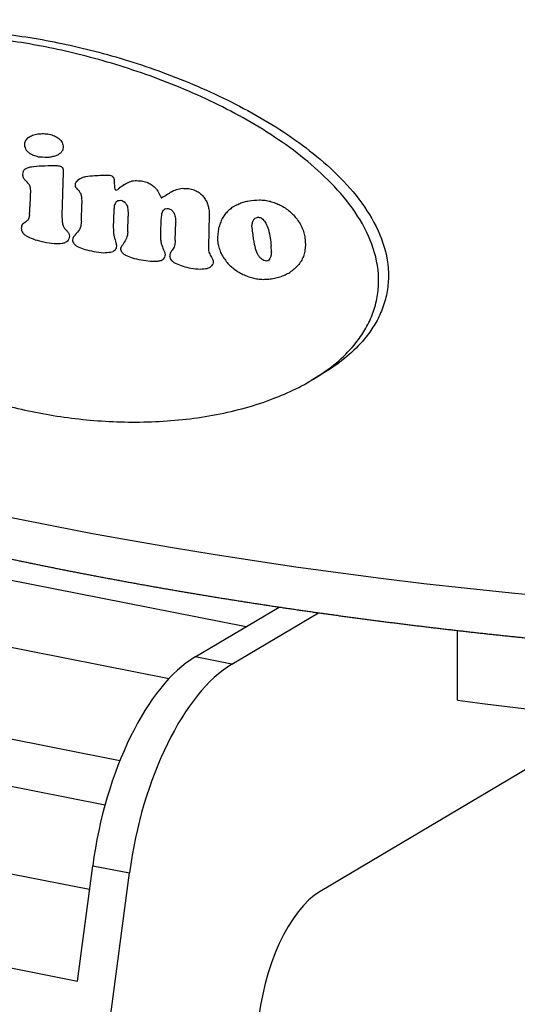
# Model space of a CAD drawing. Extents: x -726 to 2044, y -1376 to 524.
# Drawn here: x 1121 to 1144, y 124 to 171 of the extents above; entities that cross this region are included whole.
import ezdxf

# ---------------------------------------------------------------- set-up
doc = ezdxf.new("R2010")
doc.units = 0
doc.layers.add('AM_VIS', color=7, linetype='CONTINUOUS')

msp = doc.modelspace()

# ---------------------------------------------------------------- linework, layer by layer
at = {"layer": 'AM_VIS'}
for p, q in [((1122.837, 163.328), (1122.781, 161.282)), ((1122.837, 163.328), (1122.781, 161.282)), ((1121.3, 162.043), (1121.309, 162.336)), ((1121.3, 162.043), (1121.309, 162.336)), ((1123.697, 161.025), (1123.719, 161.841)), ((1123.697, 161.025), (1123.719, 161.841)), ((1125.225, 161.52), (1125.203, 160.716)), ((1125.225, 161.52), (1125.203, 160.716)), ((1129.724, 161.317), (1129.682, 159.799)), ((1129.724, 161.317), (1129.682, 159.799)), ((1125.882, 160.511), (1125.903, 161.26)), ((1125.882, 160.511), (1125.903, 161.26)), ((1127.449, 161.104), (1127.43, 160.442)), ((1127.449, 161.104), (1127.43, 160.442)), ((1128.12, 160.128), (1128.143, 160.972)), ((1128.12, 160.128), (1128.143, 160.972)), ((1127.43, 160.442), (1127.434, 160.155)), ((1127.43, 160.442), (1127.434, 160.155)), ((1129.682, 159.799), (1129.685, 159.639)), ((1129.682, 159.799), (1129.685, 159.639)), ((1132.652, 159.578), (1132.644, 159.862)), ((1132.652, 159.578), (1132.644, 159.862)), ((1135.043, 153.827), (1134.529, 153.522)), ((1120.151, 144.172), (1131.47, 141.937)), ((1129.062, 140.51), (1133.022, 142.857)), ((1130.794, 140.168), (1134.878, 142.588)), ((1116.151, 141.803), (1127.834, 139.496)), ((1141.424, 138.478), (1141.424, 141.754)), ((1130.794, 140.168), (1129.062, 140.51)), ((1114.218, 137.868), (1125.516, 135.637)), ((1113.165, 135.856), (1124.815, 133.556)), ((1145.642, 135.808), (1134.953, 129.476)), ((1106.572, 133.034), (1124.086, 129.576)), ((1115.604, 51.539), (1125.964, 130.343)), ((1123.518, 125.253), (1124.232, 130.685)), ((1124.232, 130.685), (1125.964, 130.343)), ((1104.466, 129.015), (1123.518, 125.253))]:
    msp.add_line(p, q, dxfattribs=at)
for centre, major_axis, ratio, start_param, end_param in [((1167.789, 233.052), (88.73, 19.411), 0.599729, 3.320075, 4.849614), ((1173.189, 177.084), (102.392, 0), 0.34202, 3.128882, 5.759587), ((1168.641, 193.203), (99.673, 54.663), 0.019629, 4.2056, 4.207889), ((1168.641, 193.203), (99.673, 54.663), 0.019629, 4.2056, 4.207889), ((1169.828, 194.225), (99.515, 33.993), 0.133421, 4.159195, 4.162029), ((1169.828, 194.225), (99.515, 33.993), 0.133421, 4.159195, 4.162029), ((1170.651, 194.586), (99.494, 19.632), 0.225779, 4.153454, 4.156539), ((1170.651, 194.586), (99.494, 19.632), 0.225779, 4.153454, 4.156539), ((1171.326, 194.682), (99.558, 7.167), 0.302858, 4.171404, 4.174528), ((1171.326, 194.682), (99.558, 7.167), 0.302858, 4.171404, 4.174528), ((1172.222, 194.53), (99.48, -11.329), 0.393182, 4.230681, 4.233515), ((1172.222, 194.53), (99.48, -11.329), 0.393182, 4.230681, 4.233515), ((1173.347, 193.86), (98.023, -38.351), 0.460514, 4.354067, 4.356566), ((1173.347, 193.86), (98.023, -38.351), 0.460514, 4.354067, 4.356566), ((1127.887, -170.687), (106.57, 886.857), 0.056475, 1.189728, 1.189841), ((1127.887, -170.687), (106.57, 886.857), 0.056475, 1.189728, 1.189841), ((1202.132, -17.227), (94.251, -650.004), 0.086242, 4.416329, 4.416486), ((1202.132, -17.227), (94.251, -650.004), 0.086242, 4.416329, 4.416486), ((1182.966, 159.406), (85.464, -251.933), 0.215215, 4.619177, 4.619633), ((1182.966, 159.406), (85.464, -251.933), 0.215215, 4.619177, 4.619633), ((1161.135, 171.915), (96.168, 202.921), 0.148522, 1.675972, 1.676385), ((1161.135, 171.915), (96.168, 202.921), 0.148522, 1.675972, 1.676385), ((1166.275, 189.277), (99.285, 98.863), 0.111056, 1.928817, 1.930315), ((1166.275, 189.277), (99.285, 98.863), 0.111056, 1.928817, 1.930315), ((1174.821, 192.139), (93.43, -75.838), 0.457662, 4.517119, 4.518201), ((1174.821, 192.139), (93.43, -75.838), 0.457662, 4.517119, 4.518201), ((1176.975, 187.811), (87.908, -125.645), 0.37698, 4.632394, 4.633143), ((1176.975, 187.811), (87.908, -125.645), 0.37698, 4.632394, 4.633143), ((1183.639, 160.896), (85.328, -265.845), 0.203939, 4.632665, 4.633078), ((1183.639, 160.896), (85.328, -265.845), 0.203939, 4.632665, 4.633078), ((1213.274, -154.625), (101.096, -881.839), 0.06484, 4.33454, 4.334693), ((1213.274, -154.625), (101.096, -881.839), 0.06484, 4.33454, 4.334693), ((1176.855, 185.373), (88.263, -123.002), 0.382082, 4.609774, 4.610689), ((1176.855, 185.373), (88.263, -123.002), 0.382082, 4.609774, 4.610689), ((1174.143, 191.316), (95.835, -58.769), 0.469538, 4.432397, 4.433853), ((1174.143, 191.316), (95.835, -58.769), 0.469538, 4.432397, 4.433853), ((1172.797, 192.928), (-99.081, 24.667), 0.435486, 1.135342, 1.137382), ((1172.797, 192.928), (-99.081, 24.667), 0.435486, 1.135342, 1.137382), ((1172.192, 193.344), (-99.56, 10.648), 0.390476, 1.078108, 1.080732), ((1172.192, 193.344), (-99.56, 10.648), 0.390476, 1.078108, 1.080732), ((1171.143, 193.592), (-99.599, -10.645), 0.282314, 1.020989, 1.025821), ((1171.143, 193.592), (-99.599, -10.645), 0.282314, 1.020989, 1.025821), ((1169.864, 193.025), (-99.579, -33.369), 0.13746, 1.027133, 1.029299), ((1169.864, 193.025), (-99.579, -33.369), 0.13746, 1.027133, 1.029299), ((1169.158, 192.326), (-99.682, -45.591), 0.065643, 1.053579, 1.055367), ((1169.158, 192.326), (-99.682, -45.591), 0.065643, 1.053579, 1.055367), ((1167.719, 190.116), (-99.796, -71.359), 0.045984, 5.146733, 5.148065), ((1167.719, 190.116), (-99.796, -71.359), 0.045984, 5.146733, 5.148065), ((1164.261, 180.731), (98.246, 139.04), 0.146873, 1.791598, 1.792387), ((1164.261, 180.731), (98.246, 139.04), 0.146873, 1.791598, 1.792387), ((1144.581, 32.549), (97.829, 543.446), 0.083272, 1.340584, 1.340824), ((1144.581, 32.549), (97.829, 543.446), 0.083272, 1.340584, 1.340824), ((1170.498, 193.046), (99.571, 22.333), 0.208389, 4.150035, 4.155571), ((1170.498, 193.046), (99.571, 22.333), 0.208389, 4.150035, 4.155571), ((1170.784, 193.131), (99.586, 17.247), 0.241198, 4.157211, 4.164082), ((1170.784, 193.131), (99.586, 17.247), 0.241198, 4.157211, 4.164082), ((1170.455, 193.399), (-99.55, -23.097), 0.203396, 1.016828, 1.019117), ((1170.455, 193.399), (-99.55, -23.097), 0.203396, 1.016828, 1.019117), ((1171.177, 193.24), (99.622, 9.994), 0.286241, 4.172546, 4.175125), ((1171.177, 193.24), (99.622, 9.994), 0.286241, 4.172546, 4.175125), ((1172.196, 193.232), (99.564, -10.755), 0.390897, 4.234224, 4.235348), ((1172.196, 193.232), (99.564, -10.755), 0.390897, 4.234224, 4.235348), ((1174.792, 191.022), (93.597, -75.112), 0.458491, 4.515932, 4.516599), ((1174.792, 191.022), (93.597, -75.112), 0.458491, 4.515932, 4.516599), ((1149.066, 86.208), (95.831, 451.219), 0.095468, 1.419263, 1.419546), ((1149.066, 86.208), (95.831, 451.219), 0.095468, 1.419263, 1.419546), ((1189.647, 111.115), (87.677, -390.585), 0.140923, 4.546981, 4.547388), ((1189.647, 111.115), (87.677, -390.585), 0.140923, 4.546981, 4.547388), ((1165.699, 186.614), (99.061, 110.199), 0.126289, 1.894114, 1.895028), ((1165.699, 186.614), (99.061, 110.199), 0.126289, 1.894114, 1.895028), ((1168.63, 191.79), (99.752, 54.862), 0.018901, 4.204581, 4.20612), ((1168.63, 191.79), (99.752, 54.862), 0.018901, 4.204581, 4.20612), ((1169.787, 192.746), (99.6, 34.7), 0.129211, 4.157971, 4.160053), ((1169.787, 192.746), (99.6, 34.7), 0.129211, 4.157971, 4.160053), ((1182.382, 166.457), (85.207, -239.745), 0.22499, 4.644718, 4.64509), ((1182.382, 166.457), (85.207, -239.745), 0.22499, 4.644718, 4.64509), ((1392.427, -3603.767), (266.701, -4623.339), 0.019471, 3.758837, 3.758883), ((1392.427, -3603.767), (266.701, -4623.339), 0.019471, 3.758837, 3.758883), ((1170.487, 192.346), (99.61, 22.527), 0.207187, 4.179514, 4.18422), ((1170.487, 192.346), (99.61, 22.527), 0.207187, 4.179514, 4.18422), ((1170.733, 192.568), (99.613, 18.157), 0.23541, 4.185304, 4.189054), ((1170.733, 192.568), (99.613, 18.157), 0.23541, 4.185304, 4.189054), ((1170.756, 192.589), (99.614, 17.744), 0.238055, 4.189291, 4.191916), ((1170.756, 192.589), (99.614, 17.744), 0.238055, 4.189291, 4.191916), ((1171.256, 193.013), (99.644, 8.497), 0.295145, 4.203326, 4.205075), ((1171.256, 193.013), (99.644, 8.497), 0.295145, 4.203326, 4.205075), ((1172.361, 193.565), (99.46, -14.444), 0.404761, 4.276163, 4.277288), ((1172.361, 193.565), (99.46, -14.444), 0.404761, 4.276163, 4.277288), ((1174.544, 192.983), (94.348, -68.947), 0.464137, 4.520491, 4.521282), ((1174.544, 192.983), (94.348, -68.947), 0.464137, 4.520491, 4.521282), ((1176.222, 185.666), (89.606, -108.886), 0.407632, 4.586666, 4.587831), ((1176.222, 185.666), (89.606, -108.886), 0.407632, 4.586666, 4.587831), ((1175.237, 187.946), (92.278, -85.937), 0.445154, 4.532025, 4.534312), ((1175.237, 187.946), (92.278, -85.937), 0.445154, 4.532025, 4.534312), ((1182.863, 158.972), (85.497, -249.798), 0.217063, 4.623187, 4.623765), ((1182.863, 158.972), (85.497, -249.798), 0.217063, 4.623187, 4.623765), ((1134.665, -94.25), (103.204, 747.357), 0.065155, 1.228705, 1.228821), ((1134.665, -94.25), (103.204, 747.357), 0.065155, 1.228705, 1.228821), ((1184.973, 153.295), (85.622, -293.522), 0.185386, 4.626329, 4.626658), ((1184.973, 153.295), (85.622, -293.522), 0.185386, 4.626329, 4.626658), ((1162.505, 171.074), (97.298, 174.796), 0.151915, 1.701937, 1.702391), ((1162.505, 171.074), (97.298, 174.796), 0.151915, 1.701937, 1.702391), ((1167.147, 186.941), (99.828, 82.057), 0.076533, 1.95819, 1.960019), ((1167.147, 186.941), (99.828, 82.057), 0.076533, 1.95819, 1.960019), ((1168.756, 190.166), (99.835, 52.623), 0.029763, 4.227638, 4.229054), ((1168.756, 190.166), (99.835, 52.623), 0.029763, 4.227638, 4.229054), ((1169.688, 191.5), (99.677, 36.424), 0.118769, 4.190491, 4.192282), ((1169.688, 191.5), (99.677, 36.424), 0.118769, 4.190491, 4.192282), ((1182.673, 171.067), (84.944, -245.736), 0.219132, 4.669177, 4.66959), ((1182.673, 171.067), (84.944, -245.736), 0.219132, 4.669177, 4.66959), ((1265.753, -1042.93), (144.031, -1976.539), 0.033498, 4.053746, 4.053841), ((1265.753, -1042.93), (144.031, -1976.539), 0.033498, 4.053746, 4.053841), ((1221.762, -265.427), (106.544, -1058.549), 0.054755, 4.290371, 4.29063), ((1221.762, -265.427), (106.544, -1058.549), 0.054755, 4.290371, 4.29063), ((1167.651, 186.214), (100.003, 72.613), 0.049531, 1.967166, 1.969789), ((1167.651, 186.214), (100.003, 72.613), 0.049531, 1.967166, 1.969789), ((1168.712, 188.744), (99.917, 53.404), 0.026211, 4.253681, 4.256347), ((1168.712, 188.744), (99.917, 53.404), 0.026211, 4.253681, 4.256347), ((1169.631, 190.557), (99.734, 37.398), 0.112984, 4.217311, 4.218687), ((1169.631, 190.557), (99.734, 37.398), 0.112984, 4.217311, 4.218687), ((1170.219, 191.525), (99.65, 27.223), 0.176804, 4.205924, 4.207466), ((1170.219, 191.525), (99.65, 27.223), 0.176804, 4.205924, 4.207466), ((1171.235, 192.839), (99.651, 8.906), 0.292735, 4.21779, 4.221126), ((1171.235, 192.839), (99.651, 8.906), 0.292735, 4.21779, 4.221126), ((1172.007, 193.562), (99.606, -6.637), 0.373669, 4.263237, 4.266198), ((1172.007, 193.562), (99.606, -6.637), 0.373669, 4.263237, 4.266198), ((1173.061, 194.153), (98.6, -31.151), 0.449532, 4.370229, 4.372564), ((1173.061, 194.153), (98.6, -31.151), 0.449532, 4.370229, 4.372564), ((1174.213, 194.244), (95.426, -60.568), 0.46897, 4.507559, 4.50935), ((1174.213, 194.244), (95.426, -60.568), 0.46897, 4.507559, 4.50935), ((1215.814, -204.875), (103.529, -934.875), 0.062048, 4.301561, 4.301862), ((1215.814, -204.875), (103.529, -934.875), 0.062048, 4.301561, 4.301862), ((1175.4, 189.825), (91.649, -89.838), 0.439283, 4.571137, 4.572052), ((1175.4, 189.825), (91.649, -89.838), 0.439283, 4.571137, 4.572052), ((1174.998, 190.421), (92.927, -80.16), 0.452703, 4.542317, 4.543399), ((1174.998, 190.421), (92.927, -80.16), 0.452703, 4.542317, 4.543399), ((1177.588, 185.299), (87.07, -138.972), 0.35358, 4.655716, 4.656546), ((1177.588, 185.299), (87.07, -138.972), 0.35358, 4.655716, 4.656546), ((1187.461, 137.82), (86.357, -345.123), 0.158205, 4.601839, 4.602371), ((1187.461, 137.82), (86.357, -345.123), 0.158205, 4.601839, 4.602371), ((1182.135, 173.164), (84.927, -234.565), 0.228949, 4.674646, 4.674936), ((1182.135, 173.164), (84.927, -234.565), 0.228949, 4.674646, 4.674936), ((1174.564, 192.492), (94.307, -69.447), 0.463751, 4.524261, 4.52472), ((1174.564, 192.492), (94.307, -69.447), 0.463751, 4.524261, 4.52472), ((1169.418, 190.008), (99.784, 41.072), 0.091335, 4.217505, 4.218421), ((1169.418, 190.008), (99.784, 41.072), 0.091335, 4.217505, 4.218421), ((1167.602, 186.086), (100, 73.528), 0.052401, 1.966652, 1.967484), ((1167.602, 186.086), (100, 73.528), 0.052401, 1.966652, 1.967484), ((1175.753, 193.427), (90.395, -98.113), 0.425654, 4.63526, 4.636511), ((1175.753, 193.427), (90.395, -98.113), 0.425654, 4.63526, 4.636512), ((1178.546, 189.121), (85.779, -159.41), 0.31918, 4.707644, 4.709265), ((1178.546, 189.121), (85.779, -159.41), 0.31918, 4.707644, 4.709265), ((1177.86, 190.501), (86.438, -144.788), 0.34287, 4.702891, 4.703806), ((1177.86, 190.501), (86.438, -144.788), 0.34287, 4.702891, 4.703806), ((1168.28, 186.062), (100.076, 61.112), 0.007652, 1.983418, 1.986085), ((1168.28, 186.062), (100.076, 61.112), 0.007652, 1.983418, 1.986085), ((1168.102, 185.556), (100.096, 64.34), 0.020417, 1.970517, 1.972893), ((1168.102, 185.556), (100.096, 64.34), 0.020417, 1.970517, 1.972893), ((1168.993, 187.979), (99.939, 48.47), 0.05093, 4.264498, 4.267168), ((1168.993, 187.979), (99.939, 48.47), 0.05093, 4.264498, 4.267168), ((1169.748, 189.782), (99.768, 35.379), 0.125378, 4.238668, 4.24013), ((1169.748, 189.782), (99.768, 35.379), 0.125378, 4.238668, 4.24013), ((1170.34, 191.023), (99.679, 25.128), 0.190419, 4.229742, 4.231286), ((1170.34, 191.023), (99.679, 25.128), 0.190419, 4.229742, 4.231286), ((1171.2, 192.561), (99.663, 9.573), 0.288783, 4.241564, 4.245031), ((1171.2, 192.561), (99.663, 9.573), 0.288783, 4.241564, 4.245031), ((1172.118, 193.881), (99.557, -9.033), 0.383934, 4.296974, 4.299606), ((1172.118, 193.881), (99.557, -9.033), 0.383934, 4.296974, 4.299606), ((1173.029, 194.841), (98.617, -30.361), 0.448062, 4.391361, 4.393617), ((1173.029, 194.841), (98.617, -30.361), 0.448062, 4.391362, 4.393617), ((1174.296, 195.574), (95.063, -62.686), 0.468069, 4.541365, 4.543243), ((1174.296, 195.574), (95.063, -62.686), 0.468069, 4.541365, 4.543243), ((1176.081, 195.365), (89.41, -105.641), 0.412385, 4.676899, 4.678402), ((1176.081, 195.365), (89.41, -105.641), 0.412385, 4.676899, 4.678402), ((1328.715, -2297.979), (204.186, -3291.918), 0.02391, 3.866889, 3.867023), ((1328.715, -2297.979), (204.186, -3291.918), 0.02391, 3.866889, 3.867023), ((1082.915, -971.649), (144.936, 1810.069), 0.034016, 0.8969, 0.897063), ((1082.915, -971.649), (144.936, 1810.069), 0.034016, 0.8969, 0.897063), ((1159.982, 152.847), (96.45, 226.49), 0.144016, 1.592096, 1.592798), ((1159.982, 152.847), (96.45, 226.49), 0.144016, 1.592096, 1.592798), ((1167.308, 184.784), (-100.001, -79.024), 0.068302, 5.090011, 5.091134), ((1167.308, 184.784), (-100.001, -79.024), 0.068302, 5.090011, 5.091134), ((1170.761, 191.395), (-99.681, -17.651), 0.238722, 1.056777, 1.058401), ((1170.761, 191.395), (-99.681, -17.651), 0.238722, 1.056777, 1.058401), ((1172.66, 192.678), (-99.259, 21.379), 0.426787, 1.170356, 1.172105), ((1172.66, 192.678), (-99.259, 21.379), 0.426787, 1.170356, 1.172105), ((1175.773, 191.155), (90.469, -98.574), 0.425087, 4.620171, 4.621461), ((1175.773, 191.155), (90.469, -98.574), 0.425087, 4.620171, 4.621461), ((1181.212, 177.576), (84.921, -215.346), 0.247634, 4.687989, 4.688446), ((1181.212, 177.576), (84.921, -215.346), 0.247634, 4.687989, 4.688446), ((1178.304, 193.031), (85.809, -154.256), 0.326832, 4.731101, 4.732269), ((1178.304, 193.031), (85.809, -154.256), 0.326832, 4.731101, 4.732269), ((1182.133, 183.585), (84.427, -234.408), 0.227829, 4.722738, 4.723567), ((1182.133, 183.585), (84.427, -234.408), 0.227829, 4.722738, 4.723567), ((1168.106, 182.966), (100.241, 64.26), 0.019751, 1.937728, 1.939692), ((1168.106, 182.966), (100.241, 64.26), 0.019751, 1.937728, 1.939692), ((1168.947, 185.829), (100.063, 49.281), 0.047044, 4.299932, 4.30215), ((1168.947, 185.829), (100.063, 49.281), 0.047044, 4.299932, 4.30215), ((1169.581, 187.801), (99.892, 38.27), 0.108099, 4.276607, 4.278951), ((1169.581, 187.801), (99.892, 38.27), 0.108099, 4.276607, 4.278951), ((1169.938, 188.846), (99.808, 32.106), 0.145879, 4.269331, 4.271718), ((1169.938, 188.846), (99.808, 32.106), 0.145879, 4.269331, 4.271718), ((1170.64, 190.76), (99.707, 19.826), 0.224799, 4.265847, 4.270918), ((1170.64, 190.76), (99.707, 19.826), 0.224799, 4.265847, 4.270918), ((1171.328, 192.483), (99.681, 7.131), 0.303122, 4.285985, 4.289128), ((1171.328, 192.483), (99.681, 7.131), 0.303122, 4.285985, 4.289128), ((1171.972, 193.937), (99.592, -5.892), 0.370357, 4.325299, 4.327984), ((1171.972, 193.937), (99.592, -5.892), 0.370357, 4.325299, 4.327984), ((1172.477, 194.965), (99.301, -17.091), 0.413832, 4.371386, 4.374028), ((1172.477, 194.965), (99.301, -17.091), 0.413832, 4.371386, 4.374028), ((1172.968, 195.877), (98.662, -28.85), 0.445083, 4.426695, 4.429213), ((1172.968, 195.877), (98.662, -28.85), 0.445083, 4.426695, 4.429213), ((1173.6, 196.915), (97.199, -44.842), 0.466733, 4.504623, 4.507099), ((1173.6, 196.915), (97.199, -44.842), 0.466733, 4.504623, 4.507099), ((1135.001, -77.324), (102.365, 740.545), 0.065219, 1.251689, 1.251921), ((1135.001, -77.324), (102.365, 740.545), 0.065219, 1.251689, 1.251921), ((1342.632, -2588.865), (218.111, -3582.808), 0.022785, 3.835922, 3.836053), ((1342.632, -2588.865), (218.111, -3582.808), 0.022785, 3.835922, 3.836053), ((1191.881, 112.75), (87.706, -436.728), 0.124832, 4.575021, 4.575305), ((1191.881, 112.75), (87.706, -436.728), 0.124832, 4.575021, 4.575305), ((1291.056, -1526.367), (167.228, -2504.952), 0.028278, 3.971101, 3.971277), ((1291.056, -1526.367), (167.228, -2504.952), 0.028278, 3.971101, 3.971277), ((1100.685, -669.001), (130.372, 1445.144), 0.04025, 0.962341, 0.962549), ((1100.685, -669.001), (130.372, 1445.144), 0.04025, 0.962341, 0.962549), ((1158.874, 139.714), (96.5, 249.203), 0.138872, 1.537053, 1.537714), ((1158.874, 139.714), (96.5, 249.203), 0.138872, 1.537053, 1.537714), ((1167.296, 182.494), (-100.127, -79.235), 0.068602, 5.064639, 5.065805), ((1167.296, 182.494), (-100.127, -79.235), 0.068602, 5.064639, 5.065805), ((1170.615, 190.67), (-99.71, -20.272), 0.221926, 1.080702, 1.082288), ((1170.615, 190.67), (-99.71, -20.272), 0.221926, 1.080702, 1.082288), ((1172.684, 193.199), (-99.203, 21.95), 0.428392, 1.197978, 1.199687), ((1172.684, 193.199), (-99.203, 21.95), 0.428392, 1.197978, 1.199687), ((1175.902, 193.171), (90, -101.548), 0.419801, 4.652307, 4.653559), ((1175.902, 193.171), (90, -101.548), 0.419801, 4.652307, 4.653559), ((1182.722, 176.962), (84.656, -246.701), 0.217604, 4.700704, 4.70149), ((1182.722, 176.962), (84.656, -246.701), 0.217604, 4.700704, 4.70149), ((1190.694, 138.502), (86.452, -411.934), 0.131005, 4.628504, 4.628994), ((1190.694, 138.502), (86.452, -411.934), 0.131005, 4.628504, 4.628994), ((1282.112, -1315.052), (157.124, -2317.763), 0.029187, 4.019718, 4.019837), ((1282.112, -1315.052), (157.124, -2317.763), 0.029187, 4.019718, 4.019837), ((1164.076, 165.143), (98.993, 142.689), 0.147765, 1.699519, 1.700852), ((1164.076, 165.143), (98.993, 142.689), 0.147765, 1.699519, 1.700852), ((1165.911, 174.112), (99.926, 105.945), 0.120128, 1.802177, 1.803764), ((1165.911, 174.112), (99.926, 105.945), 0.120128, 1.802177, 1.803764), ((1167.238, 179.704), (100.266, 80.336), 0.071228, 1.885331, 1.887128), ((1167.238, 179.704), (100.266, 80.336), 0.071228, 1.885331, 1.887128), ((1174.266, 197.833), (95.038, -61.907), 0.468389, 4.583531, 4.585881), ((1174.266, 197.833), (95.038, -61.907), 0.468389, 4.583531, 4.585881), ((1175.096, 198.721), (92.116, -82.537), 0.449144, 4.66286, 4.664916), ((1175.096, 198.721), (92.116, -82.537), 0.449144, 4.66286, 4.664916), ((1176.194, 199.433), (88.903, -108.194), 0.407374, 4.730048, 4.731893), ((1176.194, 199.433), (88.903, -108.194), 0.407374, 4.730048, 4.731893), ((1145.014, 43.632), (97.317, 534.578), 0.08408, 1.365083, 1.365362), ((1145.014, 43.632), (97.317, 534.578), 0.08408, 1.365083, 1.365362), ((1166.488, 185.897), (99.597, 94.712), 0.103674, 1.944678, 1.945549), ((1166.488, 185.897), (99.597, 94.712), 0.103674, 1.944678, 1.945549), ((1168.097, 188.642), (99.924, 64.431), 0.021189, 2.047211, 2.048209), ((1168.097, 188.642), (99.924, 64.431), 0.021189, 2.047211, 2.048209), ((1167.532, 187.806), (99.889, 74.831), 0.056619, 2.010351, 2.011847), ((1167.532, 187.806), (99.889, 74.831), 0.056619, 2.010351, 2.011847), ((1159.688, 160.685), (95.811, 232.61), 0.142321, 1.627242, 1.627653), ((1159.688, 160.685), (95.811, 232.61), 0.142321, 1.627242, 1.627653), ((1186.325, 141.243), (86.178, -321.601), 0.169943, 4.605532, 4.606105), ((1186.325, 141.243), (86.178, -321.601), 0.169943, 4.605532, 4.606105), ((1073.063, -1142.162), (153.174, 2012.389), 0.03142, 0.868784, 0.868942), ((1073.063, -1142.162), (153.174, 2012.389), 0.03142, 0.868784, 0.868942), ((1214.381, -133.939), (100.168, -904.525), 0.062048, 4.373112, 4.373415), ((1214.381, -133.939), (100.168, -904.525), 0.062048, 4.373112, 4.373415), ((1154.238, 93.9), (96.882, 344.45), 0.116834, 1.407917, 1.408615), ((1154.238, 93.9), (96.882, 344.45), 0.116834, 1.407917, 1.408615), ((1159.915, 139.601), (97.161, 227.766), 0.144101, 1.537652, 1.538604), ((1159.915, 139.601), (97.161, 227.766), 0.144101, 1.537652, 1.538604), ((1132.569, -177.445), (107.288, 789.95), 0.064087, 1.13682, 1.137054), ((1132.569, -177.445), (107.288, 789.95), 0.064087, 1.13682, 1.137054), ((1160.709, 141.719), (97.591, 211.45), 0.147552, 1.547333, 1.547915), ((1160.709, 141.719), (97.591, 211.45), 0.147552, 1.547333, 1.547915), ((1166.195, 173.672), (-100.13, -100.382), 0.112091, 4.947931, 4.948767), ((1166.195, 173.672), (-100.13, -100.382), 0.112091, 4.947931, 4.948767), ((1169.238, 185.779), (-100.038, -44.2), 0.074184, 1.155597, 1.156685), ((1169.238, 185.779), (-100.038, -44.2), 0.074184, 1.155597, 1.156685), ((1170.88, 190.579), (-99.738, -15.503), 0.252412, 1.131331, 1.131792), ((1170.88, 190.579), (-99.738, -15.503), 0.252412, 1.131331, 1.131792), ((1171.268, 191.534), (-99.728, -8.267), 0.296532, 1.141956, 1.142418), ((1171.268, 191.534), (-99.728, -8.267), 0.296532, 1.141956, 1.142418), ((1172.253, 193.645), (-99.516, 12.012), 0.395798, 1.203406, 1.20441), ((1172.253, 193.645), (-99.516, 12.012), 0.395798, 1.203406, 1.20441), ((1173.95, 196.234), (96.186, -53.829), 0.470001, 4.535989, 4.536911), ((1173.95, 196.234), (96.186, -53.829), 0.470001, 4.535989, 4.536911), ((1176.42, 197.579), (88.483, -113.296), 0.398319, 4.723145, 4.72482), ((1176.42, 197.579), (88.483, -113.296), 0.398319, 4.723145, 4.72482), ((1181.587, 191.065), (84.174, -223.021), 0.237954, 4.757813, 4.759145), ((1181.587, 191.065), (84.174, -223.021), 0.237954, 4.757813, 4.759145), ((1177.461, 199.578), (86.49, -136.148), 0.356604, 4.768768, 4.770403), ((1177.461, 199.578), (86.49, -136.148), 0.356604, 4.768768, 4.770403), ((1179.685, 198.031), (84.518, -183.309), 0.283276, 4.78478, 4.786077), ((1179.685, 198.031), (84.518, -183.309), 0.283276, 4.78478, 4.786077), ((1199.531, 9.923), (92.867, -595.938), 0.093792, 4.442029, 4.442227), ((1199.531, 9.923), (92.867, -595.938), 0.093792, 4.442029, 4.442227), ((1178.127, 177.469), (86.806, -150.606), 0.334936, 4.632035, 4.63274), ((1178.127, 177.469), (86.806, -150.606), 0.334936, 4.632035, 4.63274), ((1174.885, 186.171), (93.56, -77.393), 0.456217, 4.503437, 4.504558), ((1174.885, 186.171), (93.56, -77.393), 0.456217, 4.503437, 4.504558), ((1173.357, 188.516), (98.304, -38.59), 0.460664, 4.340009, 4.341587), ((1173.357, 188.516), (98.304, -38.59), 0.460664, 4.340009, 4.341587), ((1177.267, 183.432), (87.65, -132.031), 0.366061, 4.641367, 4.64228), ((1177.267, 183.432), (87.65, -132.031), 0.366061, 4.641367, 4.64228), ((1175.16, 187.828), (92.536, -84.09), 0.447731, 4.548464, 4.549711), ((1175.16, 187.828), (92.536, -84.09), 0.447731, 4.548464, 4.549711), ((1176.235, 185.874), (89.563, -109.179), 0.407085, 4.611791, 4.612829), ((1176.235, 185.874), (89.563, -109.179), 0.407085, 4.611791, 4.612829), ((1187.737, 132.202), (86.627, -350.878), 0.155981, 4.593375, 4.593744), ((1187.737, 132.202), (86.627, -350.878), 0.155981, 4.593375, 4.593744), ((1165.731, 180.681), (99.425, 109.541), 0.125106, 1.869124, 1.870203), ((1165.731, 180.681), (99.425, 109.541), 0.125106, 1.869124, 1.870203), ((1165.611, 180.318), (99.361, 111.914), 0.127769, 1.859522, 1.861762), ((1165.611, 180.318), (99.361, 111.914), 0.127769, 1.859522, 1.861762), ((1158.351, 145.995), (95.846, 260.044), 0.135863, 1.564006, 1.564622), ((1158.351, 145.995), (95.846, 260.044), 0.135863, 1.564006, 1.564622), ((1246.461, -686.768), (126.908, -1573.791), 0.039728, 4.140535, 4.140805), ((1246.461, -686.768), (126.908, -1573.791), 0.039728, 4.140535, 4.140805), ((1184.538, 159.405), (85.348, -284.456), 0.190727, 4.651882, 4.65287), ((1184.538, 159.405), (85.348, -284.456), 0.190727, 4.651882, 4.65287), ((1153.74, 104.266), (96.14, 354.834), 0.114009, 1.443018, 1.443385), ((1153.74, 104.266), (96.14, 354.834), 0.114009, 1.443018, 1.443385), ((1048.877, -1624.907), (176.633, 2508.476), 0.027456, 0.780739, 0.780828), ((1048.877, -1624.907), (176.633, 2508.476), 0.027456, 0.780739, 0.780828), ((1121.936, -330.459), (114.308, 1008.536), 0.052993, 1.068462, 1.068612), ((1121.936, -330.459), (114.308, 1008.536), 0.052993, 1.068461, 1.068612), ((1123.831, -300.391), (112.9, 969.591), 0.054588, 1.081585, 1.081886), ((1123.831, -300.391), (112.9, 969.591), 0.054588, 1.081585, 1.081886), ((1202.354, 42.533), (91.481, -653.983), 0.082663, 4.519018, 4.520008), ((1202.354, 42.533), (91.481, -653.983), 0.082663, 4.519018, 4.520008), ((1189.203, 158.86), (85.438, -380.912), 0.140803, 4.676165, 4.677233), ((1189.203, 158.86), (85.438, -380.912), 0.140803, 4.676165, 4.677233), ((1184.038, 188.245), (84.009, -273.82), 0.195029, 4.75336, 4.754275), ((1184.038, 188.245), (84.009, -273.82), 0.195029, 4.75336, 4.754275), ((1194.75, 127.747), (87.157, -495.873), 0.107606, 4.627574, 4.628101), ((1194.75, 127.747), (87.157, -495.873), 0.107606, 4.627574, 4.628101), ((1172.568, 189.266), (-99.542, 19.205), 0.420314, 1.111067, 1.115141), ((1172.568, 189.266), (-99.542, 19.205), 0.420314, 1.111067, 1.115141), ((1171.922, 189.603), (-99.843, 4.828), 0.365459, 1.059337, 1.0642), ((1171.922, 189.603), (-99.843, 4.828), 0.365459, 1.059337, 1.0642), ((1171.452, 189.676), (-99.848, -4.723), 0.31682, 1.036984, 1.042552), ((1171.452, 189.676), (-99.848, -4.723), 0.31682, 1.036984, 1.042552), ((1170.86, 189.549), (-99.793, -15.868), 0.250166, 1.024642, 1.028961), ((1170.86, 189.549), (-99.793, -15.868), 0.250166, 1.024642, 1.028961), ((1169.878, 188.881), (-99.809, -33.136), 0.1394, 1.033882, 1.035545), ((1169.878, 188.881), (-99.809, -33.136), 0.1394, 1.033882, 1.035545), ((1168.111, 186.462), (-100.046, -64.164), 0.019864, 5.166862, 5.168024), ((1168.111, 186.462), (-100.046, -64.164), 0.019864, 5.166862, 5.168024), ((1163.896, 174.678), (98.282, 146.412), 0.149142, 1.769249, 1.769953), ((1163.896, 174.678), (98.282, 146.412), 0.149142, 1.769249, 1.769953), ((1142.493, 3.067), (99.059, 586.351), 0.078754, 1.312616, 1.312855), ((1142.493, 3.067), (99.059, 586.351), 0.078754, 1.312616, 1.312855), ((1156.564, 134.697), (95.58, 296.789), 0.126776, 1.525445, 1.525813), ((1156.564, 134.697), (95.58, 296.789), 0.126776, 1.525445, 1.525813), ((1187.054, 137.33), (86.371, -336.716), 0.162383, 4.603001, 4.603286), ((1187.054, 137.33), (86.371, -336.716), 0.162383, 4.603001, 4.603286), ((1177.749, 182.165), (87.018, -142.468), 0.347965, 4.655384, 4.656007), ((1177.749, 182.165), (87.018, -142.468), 0.347965, 4.655384, 4.656007), ((1174.841, 188.032), (93.601, -76.323), 0.457323, 4.527797, 4.528752), ((1174.841, 188.032), (93.601, -76.323), 0.457323, 4.527797, 4.528752), ((1173.443, 189.395), (98.045, -40.787), 0.463121, 4.37811, 4.379399), ((1173.443, 189.395), (98.045, -40.787), 0.463121, 4.37811, 4.379399), ((1183.936, 162.546), (85.229, -271.982), 0.199173, 4.659118, 4.659612), ((1183.936, 162.546), (85.229, -271.982), 0.199173, 4.659118, 4.659612), ((1204.419, -21.616), (94.556, -697.331), 0.079658, 4.438208, 4.438365), ((1204.419, -21.616), (94.556, -697.331), 0.079658, 4.438208, 4.438365), ((1163.652, 169.254), (98.386, 151.331), 0.15021, 1.729246, 1.730736), ((1163.652, 169.254), (98.386, 151.331), 0.15021, 1.729246, 1.730736), ((1163.109, 166.764), (98.06, 162.407), 0.151709, 1.702247, 1.703821), ((1163.109, 166.764), (98.06, 162.407), 0.151709, 1.702247, 1.703821), ((1197.497, 68.079), (90.066, -553.275), 0.098623, 4.529159, 4.529518), ((1197.497, 68.079), (90.066, -553.275), 0.098623, 4.529159, 4.529518), ((1181.533, 178.601), (84.789, -222.021), 0.240534, 4.704495, 4.705779), ((1181.533, 178.601), (84.789, -222.021), 0.240534, 4.704495, 4.705779), ((1149.366, 53.738), (97.63, 444.739), 0.097965, 1.351276, 1.351559), ((1149.366, 53.738), (97.63, 444.739), 0.097965, 1.351276, 1.351559), ((553.969, -11677.062), (666.547, 12658.289), 0.010914, 0.362736, 0.362782), ((553.969, -11677.062), (666.547, 12658.289), 0.010914, 0.362736, 0.362782), ((1274.541, -1165.751), (149.965, -2159.608), 0.030614, 4.049116, 4.049269), ((1274.541, -1165.751), (149.965, -2159.608), 0.030614, 4.049116, 4.049269), ((1190.604, 139.603), (86.397, -410.057), 0.131568, 4.634836, 4.635448), ((1190.604, 139.603), (86.397, -410.057), 0.131568, 4.634836, 4.635448), ((1189.45, 154.148), (85.668, -386.051), 0.139184, 4.665975, 4.667039), ((1189.45, 154.148), (85.668, -386.051), 0.139184, 4.665975, 4.667039), ((1203.232, 37.865), (91.737, -672.189), 0.080274, 4.518391, 4.518942), ((1203.232, 37.865), (91.737, -672.189), 0.080274, 4.518391, 4.518942), ((1284.451, -1318.067), (157.302, -2366.197), 0.028029, 4.035752, 4.035899), ((1284.451, -1318.066), (157.302, -2366.197), 0.028029, 4.035752, 4.035899), ((1172.533, 189.755), (-99.546, 18.392), 0.417825, 1.134984, 1.138558), ((1172.533, 189.755), (-99.546, 18.392), 0.417825, 1.134984, 1.138558), ((1171.879, 189.72), (-99.842, 3.925), 0.361267, 1.083256, 1.088203), ((1171.879, 189.72), (-99.842, 3.925), 0.361267, 1.083256, 1.088203), ((1171.433, 189.534), (-99.855, -5.096), 0.314739, 1.063098, 1.068254), ((1171.433, 189.534), (-99.855, -5.096), 0.314739, 1.063098, 1.068254), ((1170.629, 188.872), (-99.811, -20.013), 0.22373, 1.048793, 1.052534), ((1170.629, 188.872), (-99.811, -20.013), 0.22373, 1.048793, 1.052534), ((1169.564, 187.438), (-99.914, -38.555), 0.106442, 1.068681, 1.070013), ((1169.564, 187.438), (-99.914, -38.555), 0.106442, 1.068681, 1.070013), ((1167.927, 184.143), (-100.16, -67.518), 0.032019, 5.130522, 5.131478), ((1167.927, 184.143), (-100.16, -67.518), 0.032019, 5.130522, 5.131478), ((1164.501, 173.147), (98.892, 134.139), 0.144457, 1.776476, 1.777057), ((1164.501, 173.147), (98.892, 134.139), 0.144457, 1.776476, 1.777057), ((1145.971, 30.16), (98.188, 514.695), 0.087487, 1.332829, 1.33303), ((1145.971, 30.16), (98.188, 514.695), 0.087487, 1.332829, 1.33303), ((1198.729, 44.669), (91.214, -579.004), 0.094976, 4.497374, 4.497532), ((1198.729, 44.669), (91.214, -579.004), 0.094976, 4.497374, 4.497532), ((1178.318, 184.054), (86.26, -154.618), 0.327495, 4.68755, 4.68809), ((1178.318, 184.054), (86.26, -154.618), 0.327495, 4.68755, 4.68809), ((1175.361, 189.238), (91.805, -88.918), 0.440714, 4.593949, 4.594821), ((1175.361, 189.238), (91.805, -88.918), 0.440714, 4.593949, 4.594821), ((1173.717, 190.287), (97.248, -47.819), 0.468371, 4.436497, 4.437703), ((1173.717, 190.287), (97.248, -47.819), 0.468371, 4.436497, 4.437704), ((1180.485, 182.033), (84.943, -200.166), 0.26418, 4.711982, 4.712604), ((1180.485, 182.033), (84.943, -200.166), 0.26418, 4.711982, 4.712604), ((1140.887, -41.844), (101.182, 619.149), 0.076433, 1.2522, 1.252397), ((1140.887, -41.844), (101.182, 619.149), 0.076433, 1.2522, 1.252397), ((1197.795, 65.657), (90.193, -559.465), 0.097531, 4.528065, 4.528264), ((1197.795, 65.657), (90.193, -559.465), 0.097531, 4.528065, 4.528264), ((1144.877, 5.115), (99.318, 537.077), 0.085215, 1.295003, 1.295242), ((1144.877, 5.115), (99.318, 537.077), 0.085215, 1.295003, 1.295242), ((1163.065, 162.206), (98.288, 163.261), 0.151742, 1.677677, 1.678341), ((1163.065, 162.206), (98.288, 163.261), 0.151742, 1.677677, 1.678341), ((1164.517, 169.299), (99.129, 133.787), 0.144137, 1.747874, 1.749203), ((1164.517, 169.299), (99.129, 133.787), 0.144137, 1.747874, 1.749203), ((1187.243, 158.737), (85.376, -340.391), 0.158601, 4.669984, 4.670312), ((1187.243, 158.737), (85.376, -340.391), 0.158601, 4.669984, 4.670312), ((1177.941, 191.479), (86.288, -146.528), 0.339793, 4.730384, 4.7318), ((1177.941, 191.479), (86.288, -146.528), 0.339793, 4.730384, 4.7318), ((1182.291, 182.544), (84.451, -237.704), 0.224912, 4.728222, 4.729217), ((1182.291, 182.544), (84.451, -237.704), 0.224912, 4.728222, 4.729217), ((1178.678, 191.331), (85.549, -162.187), 0.31456, 4.742482, 4.743857), ((1178.678, 191.331), (85.549, -162.187), 0.31456, 4.742482, 4.743857), ((1182.353, 186.647), (84.245, -238.952), 0.223284, 4.746333, 4.747039), ((1182.353, 186.647), (84.245, -238.952), 0.223284, 4.746333, 4.747039), ((1179.295, 193.44), (84.979, -175.177), 0.295087, 4.762795, 4.763587), ((1179.295, 193.44), (84.979, -175.177), 0.295087, 4.762795, 4.763587), ((1176.817, 195.622), (87.775, -122.122), 0.382407, 4.733939, 4.734858), ((1176.817, 195.622), (87.775, -122.122), 0.382407, 4.733939, 4.734858), ((1080.353, -1084.279), (150.492, 1862.059), 0.034494, 0.842069, 0.842201), ((1080.353, -1084.279), (150.492, 1862.059), 0.034494, 0.842069, 0.842201), ((1150.335, 38.805), (98.668, 424.585), 0.102294, 1.306139, 1.306752), ((1150.335, 38.805), (98.668, 424.585), 0.102294, 1.306139, 1.306752), ((1085.418, -1002.53), (146.561, 1758.013), 0.0361, 0.851387, 0.851589), ((1085.418, -1002.53), (146.561, 1758.013), 0.0361, 0.851387, 0.851589), ((1172.67, 190.254), (-99.383, 21.631), 0.42741, 1.174527, 1.17798), ((1172.67, 190.254), (-99.383, 21.631), 0.42741, 1.174527, 1.17798), ((1171.924, 189.856), (-99.828, 4.869), 0.365651, 1.111653, 1.116481), ((1171.924, 189.856), (-99.828, 4.869), 0.365651, 1.111653, 1.116481), ((1171.455, 189.424), (-99.863, -4.651), 0.317221, 1.089285, 1.094156), ((1171.455, 189.424), (-99.863, -4.651), 0.317221, 1.089285, 1.094156), ((1170.934, 188.767), (-99.845, -14.515), 0.258709, 1.077365, 1.081362), ((1170.934, 188.767), (-99.845, -14.515), 0.258709, 1.077365, 1.081362), ((1170.016, 187.221), (-99.895, -30.759), 0.154578, 1.082018, 1.083601), ((1170.016, 187.221), (-99.895, -30.759), 0.154578, 1.082018, 1.083601), ((1168.486, 183.712), (-100.207, -57.421), 0.008436, 1.144067, 1.145191), ((1168.486, 183.712), (-100.207, -57.421), 0.008436, 1.144067, 1.145191), ((1164.515, 169.467), (99.118, 133.839), 0.14417, 1.752594, 1.753257), ((1164.515, 169.467), (99.118, 133.839), 0.14417, 1.752594, 1.753257), ((1195.617, 87.749), (89.058, -514.223), 0.105826, 4.55432, 4.554521), ((1195.617, 87.749), (89.058, -514.223), 0.105826, 4.55432, 4.554521), ((1177.929, 188.357), (86.466, -146.29), 0.340624, 4.709793, 4.710456), ((1177.929, 188.357), (86.466, -146.29), 0.340624, 4.709793, 4.710457), ((1174.818, 191.451), (93.483, -75.75), 0.457789, 4.578049, 4.579132), ((1174.818, 191.451), (93.483, -75.75), 0.457789, 4.578049, 4.579132), ((1173.45, 191.312), (97.918, -40.976), 0.463356, 4.431088, 4.432589), ((1173.45, 191.312), (97.918, -40.976), 0.463356, 4.431088, 4.432589), ((1172.614, 190.759), (-99.414, 20.305), 0.423642, 1.195385, 1.199052), ((1172.614, 190.759), (-99.414, 20.305), 0.423642, 1.195385, 1.199052), ((1179.043, 189.74), (85.34, -169.911), 0.30318, 4.739204, 4.73987), ((1179.043, 189.74), (85.34, -169.911), 0.30318, 4.739204, 4.73987), ((1163.158, 158.722), (98.571, 161.333), 0.151557, 1.661407, 1.661946), ((1163.158, 158.722), (98.571, 161.333), 0.151557, 1.661407, 1.661946), ((1148.632, 37.395), (98.334, 459.762), 0.095998, 1.323456, 1.323698), ((1148.632, 37.395), (98.334, 459.762), 0.095998, 1.323456, 1.323698), ((1190.347, 139.723), (86.379, -404.748), 0.133419, 4.635785, 4.636029), ((1190.347, 139.723), (86.379, -404.748), 0.133419, 4.635785, 4.636029), ((1176.89, 193.329), (87.764, -123.735), 0.379752, 4.717801, 4.719469), ((1176.89, 193.329), (87.764, -123.735), 0.379752, 4.717801, 4.719469), ((1175.706, 193.765), (90.508, -97.025), 0.427451, 4.671002, 4.672879), ((1175.706, 193.765), (90.508, -97.025), 0.427451, 4.671002, 4.672879), ((1174.946, 195.272), (92.82, -78.902), 0.453982, 4.635481, 4.636527), ((1174.946, 195.272), (92.82, -78.902), 0.453982, 4.635481, 4.636527), ((1173.363, 193.627), (97.998, -38.755), 0.460991, 4.46666, 4.46779), ((1173.363, 193.627), (97.998, -38.755), 0.460991, 4.46666, 4.46779), ((1172.288, 191.801), (99.601, -12.792), 0.398694, 4.350957, 4.352214), ((1172.288, 191.801), (99.601, -12.792), 0.398694, 4.350957, 4.352214), ((1169.768, 185.316), (100.015, 35.047), 0.127962, 4.285202, 4.286289), ((1169.768, 185.316), (100.015, 35.047), 0.127962, 4.285202, 4.286289), ((1165.84, 169.291), (100.156, 107.33), 0.121558, 1.776774, 1.777527), ((1165.84, 169.291), (100.156, 107.33), 0.121558, 1.776774, 1.777527), ((1156.064, 101.021), (97.224, 306.843), 0.125615, 1.419327, 1.41978), ((1156.064, 101.021), (97.224, 306.843), 0.125615, 1.419327, 1.41978), ((1164.719, 161.324), (99.761, 129.671), 0.141521, 1.696021, 1.697569), ((1164.719, 161.324), (99.761, 129.671), 0.141521, 1.696021, 1.697569), ((1160.909, 136.365), (98.045, 207.292), 0.148453, 1.530012, 1.531096), ((1160.909, 136.365), (98.045, 207.292), 0.148453, 1.530012, 1.531096), ((1172.105, 190.221), (-99.766, 8.758), 0.382714, 1.152182, 1.156267), ((1172.105, 190.221), (-99.766, 8.758), 0.382714, 1.152182, 1.156267), ((1171.383, 189.183), (-99.87, -6.065), 0.309292, 1.112227, 1.11719), ((1171.383, 189.183), (-99.87, -6.065), 0.309292, 1.112228, 1.11719), ((1170.528, 187.547), (-99.879, -21.82), 0.212158, 1.099521, 1.103108), ((1170.528, 187.547), (-99.879, -21.82), 0.212158, 1.099521, 1.103108), ((1169.196, 184.215), (-100.129, -44.936), 0.07034, 1.133245, 1.134538), ((1169.196, 184.215), (-100.129, -44.936), 0.07034, 1.133245, 1.134538), ((1167.337, 178.14), (-100.384, -78.452), 0.065924, 5.043242, 5.044159), ((1167.337, 178.14), (-100.384, -78.452), 0.065924, 5.043242, 5.044159), ((1174.703, 193.568), (93.76, -72.896), 0.460632, 4.59854, 4.60067), ((1174.703, 193.568), (93.76, -72.896), 0.460632, 4.59854, 4.60067), ((1173.952, 193.071), (96.365, -53.862), 0.469997, 4.522253, 4.524593), ((1173.952, 193.071), (96.365, -53.862), 0.469997, 4.522253, 4.524593), ((1173.325, 192.419), (98.156, -37.785), 0.459775, 4.450052, 4.452476), ((1173.325, 192.419), (98.156, -37.785), 0.459775, 4.450052, 4.452476), ((1172.897, 191.844), (-99.002, 27.093), 0.441166, 1.260766, 1.263275), ((1172.897, 191.844), (-99.002, 27.093), 0.441166, 1.260766, 1.263275), ((1168.648, 180.365), (-100.387, -54.534), 0.022059, 1.198994, 1.201381), ((1168.648, 180.365), (-100.387, -54.534), 0.022059, 1.198994, 1.201381), ((1167.58, 175.915), (-100.568, -73.918), 0.052318, 5.017066, 5.019161), ((1167.58, 175.915), (-100.568, -73.918), 0.052318, 5.017066, 5.019161), ((1166.595, 171.319), (-100.483, -92.598), 0.098295, 4.952041, 4.953925), ((1166.595, 171.319), (-100.483, -92.598), 0.098295, 4.952041, 4.953925), ((1172.358, 190.967), (-99.608, 14.368), 0.404416, 1.207581, 1.210132), ((1172.358, 190.967), (-99.608, 14.368), 0.404416, 1.207581, 1.210132), ((1171.907, 190.105), (-99.817, 4.52), 0.364044, 1.173519, 1.176112), ((1171.907, 190.105), (-99.817, 4.52), 0.364044, 1.173519, 1.176112), ((1171.355, 188.889), (-99.884, -6.595), 0.306278, 1.145749, 1.148594), ((1171.355, 188.889), (-99.884, -6.595), 0.306278, 1.145749, 1.148594), ((1170.822, 187.546), (-99.901, -16.552), 0.245954, 1.134214, 1.13706), ((1170.822, 187.546), (-99.901, -16.552), 0.245954, 1.134214, 1.13706), ((1170.4, 186.364), (-99.94, -24.071), 0.197679, 1.135059, 1.137863), ((1170.4, 186.364), (-99.94, -24.071), 0.197679, 1.135059, 1.137863), ((1169.925, 184.906), (-100.028, -32.34), 0.144847, 1.144101, 1.146908), ((1169.925, 184.906), (-100.028, -32.34), 0.144847, 1.144101, 1.146908), ((1169.378, 183.07), (-100.174, -41.775), 0.08821, 1.163205, 1.165844), ((1169.378, 183.07), (-100.174, -41.775), 0.08821, 1.163205, 1.165844), ((1129.062, 131.113), (1.937, 9.811), 0.469846, 0.397863, 1.70686), ((1173.177, 166.181), (87, 0), 0.34202, 4.338777, 5.244453), ((1130.794, 130.771), (1.937, 9.811), 0.469846, 0.397863, 1.70686), ((1134.953, 123.838), (1.162, 5.886), 0.469846, 0.397863, 1.794127)]:
    msp.add_ellipse(centre, major_axis=major_axis, ratio=ratio, start_param=start_param, end_param=end_param, dxfattribs=at)
for points, degree, knots in [([(1070.805, 177.529), (1070.795, 176.966), (1070.807, 176.404), (1070.84, 175.842), (1070.895, 175.281), (1070.971, 174.722), (1071.068, 174.165), (1071.186, 173.61), (1071.325, 173.059), (1071.485, 172.51), (1071.664, 171.966), (1071.863, 171.425), (1072.082, 170.889), (1072.32, 170.357), (1072.576, 169.83), (1072.851, 169.307), (1073.145, 168.789), (1073.456, 168.276), (1073.784, 167.767), (1074.13, 167.264), (1074.493, 166.765), (1074.95, 166.173), (1075.432, 165.587), (1075.937, 165.008), (1076.465, 164.435), (1077.016, 163.869), (1077.59, 163.31), (1078.186, 162.757), (1078.804, 162.21), (1079.444, 161.669), (1080.106, 161.134), (1080.79, 160.605), (1081.495, 160.082), (1082.221, 159.564), (1082.969, 159.053), (1083.737, 158.548), (1084.526, 158.048), (1085.336, 157.554), (1086.166, 157.066), (1087.017, 156.583), (1087.887, 156.107), (1088.827, 155.61), (1089.789, 155.12), (1090.773, 154.636), (1091.778, 154.159), (1092.805, 153.689), (1093.853, 153.225), (1094.921, 152.768), (1096.01, 152.318), (1097.119, 151.875), (1098.248, 151.438), (1099.397, 151.009), (1100.566, 150.587), (1101.754, 150.172), (1102.96, 149.764), (1104.185, 149.363), (1105.429, 148.97), (1106.69, 148.584), (1107.969, 148.206), (1109.266, 147.835), (1110.579, 147.472), (1111.882, 147.124), (1113.201, 146.783), (1114.535, 146.45), (1115.883, 146.125), (1117.247, 145.808), (1118.625, 145.498), (1120.017, 145.196), (1121.423, 144.902), (1122.841, 144.616), (1124.273, 144.338), (1125.718, 144.068), (1127.174, 143.806), (1128.643, 143.553), (1130.123, 143.308), (1131.614, 143.071), (1133.116, 142.843), (1134.628, 142.623), (1136.15, 142.412), (1137.682, 142.209), (1139.223, 142.015), (1140.759, 141.831), (1142.304, 141.655), (1143.856, 141.488), (1145.416, 141.33), (1146.983, 141.181), (1148.557, 141.04), (1150.137, 140.908), (1151.722, 140.785), (1153.313, 140.67), (1154.91, 140.565), (1156.511, 140.468), (1158.116, 140.38), (1159.725, 140.301), (1161.337, 140.231), (1162.953, 140.17), (1164.571, 140.118), (1166.191, 140.074), (1167.813, 140.04), (1169.437, 140.015), (1171.061, 139.999), (1172.682, 139.991), (1174.303, 139.993), (1175.924, 140.004), (1177.545, 140.023), (1179.164, 140.052), (1180.782, 140.089), (1182.398, 140.136), (1184.011, 140.191), (1185.622, 140.255), (1187.229, 140.328), (1188.833, 140.41), (1190.433, 140.501), (1192.029, 140.601), (1193.62, 140.709), (1195.206, 140.826), (1196.786, 140.952), (1198.36, 141.087), (1199.928, 141.231), (1201.489, 141.383), (1203.043, 141.543), (1204.592, 141.713), (1206.133, 141.891), (1207.665, 142.078), (1209.189, 142.273), (1210.704, 142.477), (1212.209, 142.689), (1213.704, 142.909), (1215.19, 143.138), (1216.664, 143.375), (1218.127, 143.62), (1219.579, 143.873), (1221.02, 144.134), (1222.448, 144.404), (1223.864, 144.681), (1225.267, 144.966), (1226.657, 145.259), (1228.033, 145.56), (1229.396, 145.868), (1230.744, 146.185), (1232.078, 146.508), (1233.407, 146.842), (1234.72, 147.183), (1236.018, 147.532), (1237.3, 147.888), (1238.565, 148.252), (1239.814, 148.622), (1241.046, 149), (1242.261, 149.385), (1243.458, 149.777), (1244.637, 150.176), (1245.799, 150.582), (1246.942, 150.995), (1248.066, 151.414), (1249.171, 151.841), (1250.258, 152.274), (1251.325, 152.713), (1252.372, 153.159), (1253.4, 153.611), (1254.407, 154.07), (1255.394, 154.535), (1255.804, 154.733), (1256.211, 154.932), (1256.613, 155.132), (1257.012, 155.334), (1257.407, 155.536), (1257.799, 155.739), (1258.187, 155.944), (1258.571, 156.15), (1258.951, 156.357), (1259.327, 156.564), (1259.7, 156.773), (1260.069, 156.984), (1260.434, 157.195), (1260.795, 157.407)], 1, [3.652481, 3.652481, 3.665637, 3.678792, 3.691948, 3.705104, 3.718259, 3.731415, 3.74457, 3.757726, 3.770882, 3.784037, 3.797193, 3.810349, 3.823504, 3.83666, 3.849816, 3.862971, 3.876127, 3.889283, 3.902438, 3.915594, 3.931386, 3.947178, 3.96297, 3.978763, 3.994555, 4.010347, 4.026139, 4.041931, 4.057723, 4.073516, 4.089308, 4.1051, 4.120892, 4.136684, 4.152476, 4.168269, 4.184061, 4.199853, 4.215645, 4.231437, 4.2481, 4.264763, 4.281426, 4.298088, 4.314751, 4.331414, 4.348077, 4.364739, 4.381402, 4.398065, 4.414728, 4.431391, 4.448053, 4.464716, 4.481379, 4.498042, 4.514705, 4.531367, 4.54803, 4.564693, 4.581015, 4.597338, 4.61366, 4.629983, 4.646305, 4.662628, 4.67895, 4.695273, 4.711595, 4.727917, 4.74424, 4.760562, 4.776885, 4.793207, 4.80953, 4.825852, 4.842175, 4.858497, 4.87482, 4.891142, 4.907325, 4.923508, 4.93969, 4.955873, 4.972056, 4.988239, 5.004421, 5.020604, 5.036787, 5.052969, 5.069152, 5.085335, 5.101518, 5.1177, 5.133883, 5.150066, 5.166249, 5.182431, 5.198614, 5.214797, 5.230943, 5.247088, 5.263234, 5.27938, 5.295525, 5.311671, 5.327817, 5.343963, 5.360108, 5.376254, 5.3924, 5.408545, 5.424691, 5.440837, 5.456983, 5.473128, 5.489274, 5.50542, 5.521565, 5.537711, 5.553885, 5.570058, 5.586232, 5.602405, 5.618578, 5.634752, 5.650925, 5.667099, 5.683272, 5.699446, 5.715619, 5.731793, 5.747966, 5.76414, 5.780313, 5.796487, 5.81266, 5.828834, 5.845007, 5.861181, 5.877474, 5.893767, 5.91006, 5.926352, 5.942645, 5.958938, 5.975231, 5.991524, 6.007817, 6.02411, 6.040403, 6.056696, 6.072989, 6.089282, 6.105575, 6.121868, 6.138161, 6.154454, 6.170747, 6.18704, 6.193907, 6.200775, 6.207643, 6.21451, 6.221378, 6.228245, 6.235113, 6.24198, 6.248848, 6.255715, 6.262583, 6.26945, 6.276318, 6.283185, 6.283185]), ([(1137.704, 158.129), (1137.699, 157.876), (1137.672, 157.617), (1137.57, 157.104), (1137.495, 156.851), (1137.304, 156.362), (1137.188, 156.128), (1136.927, 155.688), (1136.783, 155.483), (1136.398, 155), (1136.125, 154.717), (1135.527, 154.191), (1135.2, 153.948), (1134.518, 153.505), (1134.162, 153.306), (1133.445, 152.953), (1133.085, 152.799), (1131.895, 152.345), (1130.993, 152.097), (1129.125, 151.739), (1128.159, 151.631), (1126.218, 151.544), (1125.244, 151.566), (1123.343, 151.72), (1122.416, 151.853), (1120.661, 152.2), (1119.752, 152.429), (1117.929, 153.01), (1117.015, 153.361), (1115.235, 154.183), (1114.368, 154.653), (1112.729, 155.703), (1111.957, 156.282), (1110.959, 157.168), (1110.66, 157.453), (1110.071, 158.064), (1109.781, 158.39), (1109.234, 159.075), (1108.975, 159.434), (1108.507, 160.171), (1108.298, 160.548), (1108.008, 161.165), (1107.9, 161.42), (1107.711, 161.948), (1107.628, 162.222), (1107.497, 162.774), (1107.45, 163.052), (1107.393, 163.597), (1107.384, 163.863), (1107.412, 164.65), (1107.511, 165.153), (1107.843, 166.073), (1108.076, 166.491), (1108.639, 167.233), (1108.968, 167.558), (1109.679, 168.119), (1110.06, 168.354), (1110.828, 168.75), (1111.237, 168.92), (1112.091, 169.211), (1112.535, 169.331), (1113.91, 169.625), (1114.884, 169.733), (1116.892, 169.802), (1117.925, 169.764), (1119.987, 169.571), (1121.017, 169.416), (1123.004, 169.024), (1124.051, 168.769), (1126.186, 168.133), (1127.276, 167.752), (1129.428, 166.861), (1130.491, 166.351), (1132.012, 165.485), (1132.507, 165.179), (1133.463, 164.531), (1133.923, 164.189), (1134.79, 163.471), (1135.222, 163.075), (1136.026, 162.215), (1136.399, 161.751), (1137.026, 160.774), (1137.281, 160.26), (1137.625, 159.206), (1137.714, 158.666), (1137.704, 158.129)], 3, [0, 0, 0, 0, 0.793414, 0.793414, 1.586827, 1.586827, 2.380241, 2.380241, 3.173654, 3.173654, 4.436135, 4.436135, 5.698617, 5.698617, 6.961098, 6.961098, 8.223579, 8.223579, 11.263382, 11.263382, 14.303186, 14.303186, 17.342989, 17.342989, 20.382792, 20.382792, 23.422596, 23.422596, 26.462399, 26.462399, 29.502202, 29.502202, 32.542006, 32.542006, 33.804487, 33.804487, 35.066968, 35.066968, 36.329449, 36.329449, 37.591931, 37.591931, 38.385344, 38.385344, 39.178758, 39.178758, 39.972171, 39.972171, 40.765585, 40.765585, 42.453126, 42.453126, 44.140667, 44.140667, 45.828209, 45.828209, 47.51575, 47.51575, 49.236274, 49.236274, 50.956799, 50.956799, 54.397847, 54.397847, 57.838896, 57.838896, 61.279945, 61.279945, 64.720994, 64.720994, 68.162042, 68.162042, 71.603091, 71.603091, 73.323616, 73.323616, 75.04414, 75.04414, 76.731681, 76.731681, 78.419223, 78.419223, 80.106764, 80.106764, 81.794305, 81.794305, 81.794305, 81.794305]), ([(1110.47, 168.584), (1110.598, 168.659), (1110.727, 168.73), (1111.241, 168.995), (1111.648, 169.164), (1112.498, 169.454), (1112.941, 169.573), (1114.313, 169.866), (1115.285, 169.972), (1117.291, 170.041), (1118.323, 170.002), (1120.386, 169.809), (1121.416, 169.653), (1123.404, 169.261), (1124.452, 169.006), (1126.591, 168.37), (1127.682, 167.989), (1129.838, 167.099), (1130.904, 166.59), (1132.429, 165.725), (1132.926, 165.42), (1133.884, 164.774), (1134.347, 164.432), (1135.218, 163.716), (1135.652, 163.32), (1136.462, 162.463), (1136.838, 162), (1137.471, 161.026), (1137.73, 160.513), (1138.081, 159.462), (1138.173, 158.924), (1138.163, 158.138), (1138.138, 157.881), (1138.039, 157.372), (1137.966, 157.12), (1137.779, 156.636), (1137.664, 156.403), (1137.408, 155.967), (1137.265, 155.764), (1136.885, 155.284), (1136.616, 155.004), (1136.022, 154.483), (1135.699, 154.242), (1135.256, 153.956), (1135.15, 153.89), (1135.043, 153.827)], 3, [6.1871, 6.1871, 6.1871, 6.1871, 6.761624, 6.761624, 8.483466, 8.483466, 10.205308, 10.205308, 13.648993, 13.648993, 17.092678, 17.092678, 20.536362, 20.536362, 23.980047, 23.980047, 27.423732, 27.423732, 30.867417, 30.867417, 32.589259, 32.589259, 34.311101, 34.311101, 36.001507, 36.001507, 37.691913, 37.691913, 39.382319, 39.382319, 41.072725, 41.072725, 41.864387, 41.864387, 42.656049, 42.656049, 43.44771, 43.44771, 44.239372, 44.239372, 45.499224, 45.499224, 46.759076, 46.759076, 47.148212, 47.148212, 47.148212, 47.148212])]:
    msp.add_open_spline(points, degree=degree, knots=knots, dxfattribs=at)
for weights in [[1, 0.999999999481, 1], [1, 1.00000000733, 1]]:
    msp.add_rational_spline([(1121.256, 161.339), (1121.278, 161.691), (1121.3, 162.043)], weights, degree=2, dxfattribs=at)

doc.saveas('drawing.dxf')
